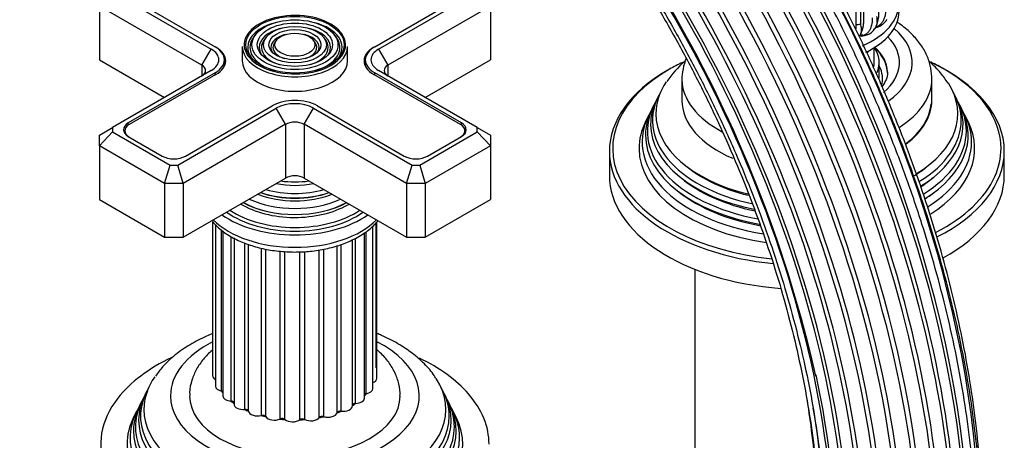
# Model space of a CAD drawing. Units: millimetres. Extents: x -393 to 1712, y 0 to 1380.
# Drawn here: x 1562 to 1711, y 244 to 308 of the extents above; entities that cross this region are included whole.
import ezdxf

# ---------------------------------------------------------------- set-up
doc = ezdxf.new("R2010")
doc.units = ezdxf.units.MM
for name, color, linetype in [('2777', 7, 'Continuous'), ('456', 7, 'Continuous'), ('46501', 7, 'Continuous'), ('47397', 7, 'Continuous'), ('59622-74958', 7, 'Continuous'), ('59749', 7, 'Continuous'), ('59751', 7, 'Continuous'), ('59753', 7, 'Continuous'), ('59755', 7, 'Continuous'), ('59836', 7, 'Continuous'), ('59892', 7, 'Continuous'), ('59955', 7, 'Continuous'), ('60184', 7, 'Continuous'), ('75265', 7, 'Continuous'), ('Défaut', 7, 'Continuous')]:
    doc.layers.add(name, color=color, linetype=linetype)

# ---------------------------------------------------------------- blocks, each defined once
blk = doc.blocks.new('SE1')
at = {"layer": '2777', "color": 7, "linetype": 'Continuous'}
for p, q in [((1662.36, 298.83), (1662.36, 295.57)), ((1700.36, 295.57), (1700.36, 298.83))]:
    blk.add_line(p, q, dxfattribs=at)
blk.add_arc((1673.12, 298.22), 10.77, 159.7817, 177.9323, dxfattribs=at)
for centre, major_axis, start_param, end_param in [((1681.36, 301.28), (-14.07, 0), 2.548208, 3.645394), ((1681.36, 301.28), (-16, 0), 2.454691, 3.735261), ((1681.36, 299.79), (-12.25, 0), 3.150284, 3.721096), ((1681.36, 299.65), (-12.25, 0), 3.141593, 3.721096), ((1681.36, 298.83), (-19, 0), 0, 0.015574), ((1681.36, 298.83), (-19, 0), 0.015574, 0.828651), ((1681.36, 298.83), (-19, 0), 2.400846, 3.141593), ((1681.36, 298.83), (-19, 0), 3.141593, 3.160179), ((1681.36, 295.57), (-19, 0), 0, 0.937692), ((1681.36, 295.57), (-19, 0), 2.488669, 3.141593)]:
    blk.add_ellipse(centre, major_axis=major_axis, ratio=0.57735, start_param=start_param, end_param=end_param, dxfattribs=at)
for points, knots in [([(1700.34, 299.1), (1700.29, 299.73), (1700.19, 300.83), (1699.55, 302.61), (1698.54, 304.26), (1697.17, 305.81), (1695.93, 306.82), (1695.18, 307.34), (1695.05, 307.42)], [0, 0, 0, 0, 0.0546205, 0.1134043, 0.1730932, 0.2347875, 0.2987883, 0.3114384, 0.3114384, 0.3114384, 0.3114384]), ([(1693.59, 299.84), (1693.6, 299.8), (1693.66, 299.43), (1693.46, 298.73), (1693.07, 298.01), (1692.81, 297.65), (1692.79, 297.62)], [0, 0, 0, 0, 0.0065961, 0.0724226, 0.1270201, 0.1326269, 0.1326269, 0.1326269, 0.1326269])]:
    blk.add_open_spline(points, degree=3, knots=knots, dxfattribs=at)
at = {"layer": '456', "color": 7, "linetype": 'Continuous'}
blk.add_line((1664.36, 269.86), (1664.36, 224.12), dxfattribs=at)
at = {"layer": '46501', "color": 7, "linetype": 'Continuous'}
blk.add_line((1691.61, 301.28), (1691.61, 303.53), dxfattribs=at)
for centre, major_axis, start_param, end_param in [((1681.36, 310.26), (-14, 0), 2.21806, 3.141593), ((1681.36, 309.04), (-14, 0), 2.26407, 3.141593), ((1681.36, 305.36), (-10.25, 0), -3.608706, -3.538545), ((1681.36, 301.28), (-10.25, 0), 2.999844, 3.141593)]:
    blk.add_ellipse(centre, major_axis=major_axis, ratio=0.57735, start_param=start_param, end_param=end_param, dxfattribs=at)
at = {"layer": '47397', "color": 7, "linetype": 'Continuous'}
blk.add_line((1692.36, 298.83), (1692.36, 301.28), dxfattribs=at)
for centre, major_axis, start_param, end_param in [((1681.36, 301.28), (-11, 0), 2.899366, 3.512998), ((1681.36, 298.83), (-11.5, 0), 2.971438, 3.437556)]:
    blk.add_ellipse(centre, major_axis=major_axis, ratio=0.57735, start_param=start_param, end_param=end_param, dxfattribs=at)
at = {"layer": '59622-74958', "color": 7, "linetype": 'Continuous'}
blk.add_arc((1490.48, 209.98), 197.14, 12.7989, 45.9981, dxfattribs=at)
for centre, major_axis, start_param, end_param in [((1606.34, 276.75), (65.18, -112.89), 0.785398, 3.125926), ((1608.79, 278.17), (65.86, -114.08), 0.785398, 3.023149), ((1604.67, 275.78), (64.26, -111.3), 0.785398, 3.334731), ((1608.29, 277.88), (65.77, -113.92), 0.785398, 2.97925), ((1610.91, 279.38), (66, -114.32), 0.785398, 2.887814), ((1610.39, 279.09), (66, -114.32), 0.785398, 2.751802), ((1613, 280.6), (65.77, -113.92), 0.785398, 2.568422), ((1602.68, 274.64), (62.04, -107.46), 0.785398, 3.073273), ((1603.64, 275.19), (63.38, -109.78), 0.785398, 2.961548), ((1602.22, 274.37), (60.58, -104.93), 0.785398, 3.203149), ((1616.63, 282.69), (64.26, -111.3), 0.785398, 2.504924), ((1605.04, 276), (64.51, -111.73), 0.785398, 2.730772), ((1612.5, 280.31), (65.86, -114.08), 0.785398, 2.394639), ((1602.38, 274.46), (58.72, -101.71), 0.785398, 3.072742), ((1602.19, 274.35), (60.21, -104.3), 0.785398, 2.941538), ((1602.52, 274.54), (61.7, -106.86), 0.785398, 2.793845), ((1606.8, 277.01), (65.35, -113.19), 0.830815, 2.266497), ((1603.36, 275.03), (63.07, -109.25), 0.785398, 2.353145), ((1602.29, 274.41), (59.08, -102.33), 0.785398, 1.057012), ((1603.1, 274.88), (57.31, -99.26), 0.785398, 0.996969)]:
    blk.add_ellipse(centre, major_axis=major_axis, ratio=0.57735, start_param=start_param, end_param=end_param, dxfattribs=at)
for points, knots in [([(1707.12, 227.68), (1707.11, 228.86), (1707.09, 231.76), (1706.82, 237.15), (1706.22, 243.49), (1705.33, 250), (1704.14, 256.59), (1702.67, 263.26), (1700.92, 269.98), (1698.89, 276.74), (1696.6, 283.51), (1694.04, 290.27), (1691.23, 297), (1688.17, 303.68), (1684.88, 310.29), (1681.36, 316.8), (1677.63, 323.2), (1673.7, 329.47), (1669.58, 335.59), (1665.28, 341.53), (1660.82, 347.29), (1656.21, 352.83), (1651.47, 358.15), (1646.6, 363.22), (1641.63, 368.04), (1636.57, 372.58), (1631.44, 376.83), (1626.25, 380.78), (1621.02, 384.42), (1615.76, 387.72), (1610.49, 390.69), (1605.23, 393.31), (1599.99, 395.58), (1594.8, 397.48), (1589.66, 399.01), (1584.59, 400.16), (1579.61, 400.93), (1574.74, 401.32), (1569.99, 401.33), (1565.39, 400.95), (1562.09, 400.38), (1560.32, 399.98), (1560, 399.9)], [0, 0, 0, 0, 0.0117164, 0.0339614, 0.0562056, 0.0784472, 0.1006857, 0.122921, 0.1451532, 0.1673825, 0.1896092, 0.2118335, 0.234056, 0.2562769, 0.2784968, 0.300716, 0.3229349, 0.3451541, 0.3673737, 0.3895943, 0.4118162, 0.4340399, 0.4562659, 0.4784945, 0.5007261, 0.5229612, 0.5451999, 0.5674426, 0.5896892, 0.6119396, 0.6341933, 0.6564497, 0.6787071, 0.700963, 0.7232141, 0.7454563, 0.7676845, 0.7898928, 0.8120749, 0.834225, 0.8563387, 0.8611934, 0.8611934, 0.8611934, 0.8611934]), ([(1707.89, 229.23), (1707.89, 230.4), (1707.86, 233.29), (1707.6, 238.65), (1707, 244.96), (1706.1, 251.43), (1704.92, 257.99), (1703.45, 264.63), (1701.7, 271.32), (1699.67, 278.04), (1697.38, 284.77), (1694.82, 291.5), (1692.01, 298.19), (1688.95, 304.84), (1685.66, 311.41), (1682.15, 317.88), (1678.43, 324.24), (1674.5, 330.47), (1670.38, 336.54), (1666.09, 342.44), (1661.64, 348.15), (1657.04, 353.64), (1652.31, 358.91), (1647.46, 363.93), (1642.5, 368.69), (1637.46, 373.17), (1632.34, 377.37), (1627.17, 381.26), (1621.96, 384.83), (1616.73, 388.07), (1611.48, 390.98), (1606.25, 393.53), (1601.05, 395.73), (1595.88, 397.56), (1590.78, 399.02), (1585.75, 400.1), (1582.23, 400.6), (1580.38, 400.79), (1580.16, 400.81)], [0, 0, 0, 0, 0.0125625, 0.0364136, 0.060264, 0.0841114, 0.1079555, 0.1317961, 0.1556333, 0.1794673, 0.2032986, 0.2271273, 0.250954, 0.274779, 0.2986029, 0.3224261, 0.3462491, 0.3700723, 0.3938961, 0.4177209, 0.4415473, 0.4653756, 0.4892065, 0.5130403, 0.5368774, 0.5607183, 0.5845632, 0.6084124, 0.6322659, 0.6561234, 0.6799846, 0.7038484, 0.727713, 0.7515754, 0.775432, 0.7992781, 0.823108, 0.8264249, 0.8264249, 0.8264249, 0.8264249]), ([(1707.98, 230.83), (1707.97, 231.99), (1707.95, 234.86), (1707.68, 240.19), (1707.09, 246.45), (1706.19, 252.88), (1705.01, 259.39), (1703.54, 265.98), (1701.79, 272.63), (1699.76, 279.3), (1697.47, 285.99), (1694.91, 292.66), (1692.1, 299.31), (1689.05, 305.9), (1685.76, 312.41), (1682.26, 318.83), (1678.54, 325.13), (1674.62, 331.29), (1670.51, 337.3), (1666.23, 343.13), (1661.79, 348.77), (1657.2, 354.19), (1652.49, 359.39), (1647.65, 364.33), (1642.72, 369.01), (1637.7, 373.42), (1632.61, 377.52), (1627.47, 381.33), (1622.29, 384.81), (1617.09, 387.97), (1613.52, 389.89), (1611.69, 390.82), (1611.59, 390.87)], [0, 0, 0, 0, 0.0139236, 0.0403586, 0.0667927, 0.0932235, 0.1196505, 0.1460736, 0.1724928, 0.1989085, 0.225321, 0.2517307, 0.2781381, 0.3045437, 0.3309481, 0.3573517, 0.3837551, 0.4101587, 0.4365631, 0.4629688, 0.4893763, 0.5157861, 0.5421988, 0.5686149, 0.5950348, 0.6214591, 0.647888, 0.6743218, 0.7007604, 0.7272036, 0.7536507, 0.7551978, 0.7551978, 0.7551978, 0.7551978]), ([(1564.27, 377.99), (1564.64, 378.03), (1566.24, 378.2), (1569.55, 378.19), (1573.91, 377.88), (1578.42, 377.17), (1583.02, 376.09), (1587.7, 374.64), (1592.44, 372.83), (1597.22, 370.66), (1602.03, 368.14), (1606.85, 365.28), (1611.67, 362.09), (1616.45, 358.58), (1621.19, 354.75), (1625.87, 350.64), (1630.47, 346.25), (1634.97, 341.59), (1639.35, 336.69), (1643.61, 331.56), (1647.72, 326.22), (1651.67, 320.7), (1655.44, 315), (1659.02, 309.16), (1662.4, 303.19), (1665.56, 297.12), (1668.49, 290.97), (1671.18, 284.77), (1673.62, 278.52), (1675.81, 272.27), (1677.73, 266.03), (1679.37, 259.82), (1680.74, 253.68), (1681.82, 247.61), (1682.62, 241.64), (1683.11, 235.95), (1683.28, 231.59), (1683.3, 229.42), (1683.3, 228.83)], [0, 0, 0, 0, 0.007177, 0.036355, 0.065472, 0.094538, 0.123564, 0.152561, 0.18154, 0.210508, 0.239471, 0.268433, 0.297397, 0.326364, 0.355335, 0.384312, 0.413293, 0.44228, 0.471272, 0.500267, 0.529266, 0.558268, 0.587272, 0.616278, 0.645283, 0.674289, 0.703293, 0.732296, 0.761296, 0.790292, 0.819284, 0.848271, 0.877252, 0.906228, 0.935197, 0.96416, 0.991597, 1, 1, 1, 1]), ([(1579.89, 378.25), (1580.16, 378.19), (1581.84, 377.83), (1585.35, 376.75), (1590.08, 375.05), (1594.92, 372.94), (1599.78, 370.49), (1604.66, 367.7), (1609.52, 364.57), (1614.37, 361.11), (1619.18, 357.35), (1623.94, 353.28), (1628.61, 348.93), (1633.2, 344.32), (1637.68, 339.45), (1642.04, 334.35), (1646.25, 329.03), (1650.31, 323.52), (1654.2, 317.83), (1657.9, 311.98), (1661.4, 306), (1664.69, 299.9), (1667.76, 293.72), (1670.6, 287.47), (1673.19, 281.17), (1675.52, 274.85), (1677.6, 268.53), (1679.4, 262.23), (1680.93, 255.98), (1682.18, 249.81), (1683.14, 243.71), (1683.81, 237.77), (1684.18, 232.18), (1684.22, 229), (1684.24, 227.32)], [0, 0, 0, 0, 0.005085, 0.037396, 0.069684, 0.101959, 0.134227, 0.166494, 0.19876, 0.23103, 0.263305, 0.295585, 0.32787, 0.360162, 0.392458, 0.424759, 0.457064, 0.489373, 0.521683, 0.553996, 0.58631, 0.618623, 0.650936, 0.683247, 0.715556, 0.747861, 0.780162, 0.812458, 0.844749, 0.877033, 0.909311, 0.941581, 0.973845, 1, 1, 1, 1]), ([(1681.19, 251.03), (1681.47, 249.38), (1682.03, 245.76), (1682.64, 240.29), (1682.98, 234.94), (1683.02, 231.94), (1683.04, 230.43)], [0.90370495, 0.90370495, 0.90370495, 0.90370495, 0.92594049, 0.95292832, 0.97990995, 1, 1, 1, 1])]:
    blk.add_open_spline(points, degree=3, knots=knots, dxfattribs=at)
at = {"layer": '59749', "color": 7, "linetype": 'Continuous'}
for p, q in [((1597.61, 305.52), (1597.34, 305.18)), ((1609.81, 305.18), (1609.55, 305.52)), ((1595.58, 303.73), (1595.58, 301.53)), ((1599.21, 305.1), (1598.94, 304.76)), ((1600.8, 304.69), (1600.54, 304.35)), ((1606.61, 304.35), (1606.35, 304.69)), ((1608.21, 304.76), (1607.95, 305.1)), ((1611.58, 301.53), (1611.58, 303.73))]:
    blk.add_line(p, q, dxfattribs=at)
for centre, major_axis, start_param, end_param in [((1603.58, 303.98), (7.7, 0), 0.015941, 5.497787), ((1603.58, 303.57), (-7.17, 0), 5.145474, 6.283185), ((1603.58, 303.57), (-7.17, 0), 2.765623, 4.279304), ((1603.58, 303.57), (-6.83, 0), 5.862651, 6.283185), ((1603.58, 303.57), (-5.42, 0), 5.138088, 6.283185), ((1603.58, 303.57), (-3.67, 0), 5.123306, 6.283185), ((1603.58, 303.57), (-3.67, 0), 2.807366, 4.301472), ((1603.58, 303.57), (-5.42, 0), 2.779832, 4.28669), ((1603.58, 303.57), (-6.83, 0), 2.048324, 3.562127), ((1603.58, 303.73), (-8, 0), 0, 3.141593), ((1603.58, 303.57), (-5.08, 0), 5.862651, 6.283185), ((1603.58, 303.57), (-3.33, 0), 5.862651, 6.283185), ((1603.58, 303.57), (-3.33, 0), 2.07076, 3.562127), ((1603.58, 303.57), (-5.08, 0), 2.055781, 3.562127), ((1603.58, 303.98), (7.7, 0), 5.497787, 6.283185), ((1603.58, 303.98), (7.7, 0), 0, 0.015941), ((1603.58, 303.57), (-7.17, 0), 0, 0.37597), ((1603.58, 303.57), (-6.83, 0), 0, 1.093268), ((1603.58, 303.57), (-5.42, 0), 0, 0.36176), ((1603.58, 303.57), (-5.08, 0), 0, 1.085812), ((1603.58, 303.57), (-3.67, 0), 0, 0.334226), ((1603.58, 303.57), (-3.33, 0), 0, 1.070832), ((1603.58, 301.53), (-8, 0), 0, 3.141593)]:
    blk.add_ellipse(centre, major_axis=major_axis, ratio=0.57735, start_param=start_param, end_param=end_param, dxfattribs=at)
for major_axis in [(-7.46, 0), (6.54, 0), (-5.71, 0), (4.79, 0), (-3.96, 0), (3.04, 0)]:
    blk.add_ellipse((1603.58, 303.98), major_axis=major_axis, ratio=0.57735, dxfattribs=at)
at = {"layer": '59751', "color": 7, "linetype": 'Continuous'}
for p, q in [((1601.13, 278.36), (1601.17, 278.35)), ((1605.98, 278.35), (1606.03, 278.36))]:
    blk.add_line(p, q, dxfattribs=at)
for centre, major_axis, start_param, end_param in [((1603.58, 287.53), (-8.5, 0), 1.229707, 1.911885), ((1603.58, 288.27), (8.88, 0), 4.467062, 4.957716), ((1603.58, 285.96), (-9.85, 0), 0.963, 2.178593), ((1603.58, 286.48), (10.05, 0), 4.165435, 5.259343), ((1603.58, 286.39), (-9.85, 0), 1.016882, 2.124711), ((1603.58, 286.97), (-9.68, 0), 1.097346, 2.044247), ((1603.58, 284.32), (-11.38, 0), 0.761328, 2.356194), ((1603.58, 284.87), (-11.55, 0), 0.820459, 2.321133), ((1603.58, 284.74), (-11.32, 0), 0.806862, 2.33473), ((1603.58, 285.44), (-10.96, 0), 0.886148, 2.255445), ((1603.58, 284.32), (-11.38, 0), -3.926991, -3.902921), ((1603.58, 283.73), (-13, 0), 0.708399, 2.433194)]:
    blk.add_ellipse(centre, major_axis=major_axis, ratio=0.57735, start_param=start_param, end_param=end_param, dxfattribs=at)
at = {"layer": '59753', "color": 7, "linetype": 'Continuous'}
for centre, major_axis, start_param, end_param in [((1603.58, 283.32), (-13.25, 0), 0.671947, 2.469645), ((1603.58, 281.44), (14.25, 0), 3.657058, 5.76772), ((1603.58, 283.32), (-14.25, 0), 0.67994, 2.461653)]:
    blk.add_ellipse(centre, major_axis=major_axis, ratio=0.57735, start_param=start_param, end_param=end_param, dxfattribs=at)
for points, knots in [([(1591.04, 277.11), (1591.28, 276.83), (1591.97, 276.13), (1593.32, 275.1), (1595.17, 274.12), (1597.28, 273.34), (1599.56, 272.8), (1601.97, 272.51), (1604.41, 272.47), (1606.84, 272.68), (1609.15, 273.14), (1611.4, 273.86), (1612.59, 274.47), (1613.3, 274.84)], [0.2002823, 0.2002823, 0.2002823, 0.2002823, 0.245015, 0.3185874, 0.3938012, 0.4694965, 0.5450305, 0.6203501, 0.6955584, 0.7708111, 0.8462346, 0.9220022, 1, 1, 1, 1]), ([(1613.3, 274.84), (1613.65, 275.06), (1614.5, 275.58), (1615.48, 276.41), (1616.07, 277.06), (1616.22, 277.25)], [0, 0, 0, 0, 0.1206751, 0.3483351, 0.4342257, 0.4342257, 0.4342257, 0.4342257])]:
    blk.add_open_spline(points, degree=3, knots=knots, dxfattribs=at)
at = {"layer": '59755', "color": 7, "linetype": 'Continuous'}
for p, q in [((1581.05, 251.33), (1580.77, 250.77)), ((1626.38, 250.77), (1626.11, 251.33)), ((1580.3, 249.83), (1580.02, 249.28)), ((1627.13, 249.28), (1626.86, 249.83)), ((1579.53, 248.3), (1579.08, 247.39)), ((1628.08, 247.39), (1627.62, 248.3))]:
    blk.add_line(p, q, dxfattribs=at)
for centre, major_axis, start_param, end_param in [((1603.58, 250.66), (-18.9, 0), 0, 3.993207), ((1603.58, 250.66), (-18.9, 0), 5.434654, 6.283185), ((1603.58, 243.31), (29.5, 0), 2.258162, 2.718651), ((1603.58, 243.31), (29.5, 0), 0.466048, 0.874178), ((1603.58, 248.6), (-22.94, 0), 5.899784, 6.283185), ((1603.58, 248.6), (-22.94, 0), 0, 3.502474), ((1603.58, 247.57), (23.45, 0), 2.81483, 6.283185), ((1603.58, 253.92), (12, 0), 3.517287, 3.562171), ((1603.58, 247.57), (23.45, 0), 0, 0.326763), ((1603.58, 243.31), (29.5, 0), 2.718651, 3.368341), ((1603.58, 245.95), (24.23, 0), 2.825069, 6.283185), ((1603.58, 246.97), (-23.74, 0), 6.002006, 6.283185), ((1603.58, 246.97), (-23.74, 0), 0, 3.422772), ((1603.58, 250.66), (16, 0), 3.140135, 6.279709), ((1603.58, 253.92), (12, 0), 3.768614, 3.832387), ((1603.58, 253.92), (12, 0), -0.491309, -0.438526), ((1603.58, 245.95), (24.23, 0), 0, 0.316523), ((1603.58, 243.31), (29.5, 0), 0, 0.466048), ((1603.58, 244.29), (25.03, 0), 2.825034, 6.283185), ((1603.58, 245.35), (-24.52, 0), 6.002006, 6.283185), ((1603.58, 245.35), (-24.52, 0), 0, 3.422772), ((1603.58, 253.92), (12, 0), 4.019942, 4.085367), ((1603.58, 253.92), (12, 0), -1.006607, -0.941181), ((1603.58, 253.92), (12, 0), -0.754842, -0.689853), ((1603.58, 244.29), (25.03, 0), 0, 0.316559), ((1603.58, 243.31), (-25.5, 0), 6.002006, 6.283185), ((1603.58, 243.31), (-25.5, 0), 0, 3.422772), ((1603.58, 253.92), (12, 0), 4.271269, 4.336695), ((1603.58, 253.92), (12, 0), 4.522596, 4.588022), ((1603.58, 253.92), (12, 0), 4.773924, 4.83935), ((1603.58, 253.92), (12, 0), -1.257934, -1.192508)]:
    blk.add_ellipse(centre, major_axis=major_axis, ratio=0.57735, start_param=start_param, end_param=end_param, dxfattribs=at)
for points, knots in [([(1591.06, 260.1), (1590.76, 259.98), (1589.57, 259.47), (1587.6, 258.46), (1585.37, 256.91), (1583.57, 255.26), (1582.77, 254.17), (1582.39, 253.63)], [0.7545422, 0.7545422, 0.7545422, 0.7545422, 0.7744978, 0.8350293, 0.8960515, 0.9570029, 1, 1, 1, 1]), ([(1624.99, 253.29), (1624.9, 253.45), (1624.47, 254.2), (1623.26, 255.55), (1621.45, 257.16), (1619.27, 258.61), (1617.4, 259.55), (1616.29, 260.02), (1616.05, 260.12)], [0, 0, 0, 0, 0.0124874, 0.0667905, 0.1231376, 0.1812786, 0.2405173, 0.2564775, 0.2564775, 0.2564775, 0.2564775]), ([(1590.99, 257.54), (1590.52, 257.14), (1589.64, 256.25), (1588.59, 254.74), (1587.88, 253.04), (1587.55, 251.61), (1587.6, 250.85), (1587.62, 250.68)], [0.8000495, 0.8000495, 0.8000495, 0.8000495, 0.845557, 0.8929613, 0.9384481, 0.9876278, 1, 1, 1, 1]), ([(1619.53, 250.61), (1619.55, 250.8), (1619.61, 251.52), (1619.3, 252.93), (1618.63, 254.61), (1617.58, 256.17), (1616.64, 257.13), (1616.09, 257.6), (1616.04, 257.65)], [0, 0, 0, 0, 0.0129772, 0.0594486, 0.105437, 0.1522386, 0.200968, 0.2056129, 0.2056129, 0.2056129, 0.2056129])]:
    blk.add_open_spline(points, degree=3, knots=knots, dxfattribs=at)
at = {"layer": '59836', "color": 7, "linetype": 'Continuous'}
for p, q in [((1575.88, 311.97), (1590.85, 303.32)), ((1578.26, 311.28), (1591.45, 303.67)), ((1615.7, 303.67), (1628.89, 311.28)), ((1616.3, 303.32), (1631.28, 311.97)), ((1573.88, 309.85), (1573.88, 301.69)), ((1589.43, 300.87), (1573.88, 309.85)), ((1633.28, 309.85), (1617.72, 300.87)), ((1633.28, 309.85), (1633.28, 301.69)), ((1589.43, 300.87), (1590.85, 303.32)), ((1616.3, 303.32), (1617.72, 300.87)), ((1573.88, 301.69), (1583.78, 295.97)), ((1589.43, 300.87), (1589.43, 299.24)), ((1592.87, 300.71), (1592.87, 301.69)), ((1614.28, 301.69), (1614.28, 300.71)), ((1617.72, 300.87), (1617.72, 299.24)), ((1623.38, 295.97), (1633.28, 301.69)), ((1590.85, 300.06), (1575.88, 291.41)), ((1591.45, 299.71), (1578.26, 292.1)), ((1591.45, 299.38), (1591.45, 299.71)), ((1615.7, 299.38), (1615.7, 299.71)), ((1628.89, 292.1), (1615.7, 299.71)), ((1631.28, 291.41), (1616.3, 300.06)), ((1585.78, 285.7), (1600.75, 294.34)), ((1586.96, 287.07), (1600.15, 294.69)), ((1602.16, 291.89), (1600.75, 294.34)), ((1604.99, 291.89), (1606.41, 294.34)), ((1606.41, 294.34), (1621.38, 285.7)), ((1607.01, 294.69), (1620.19, 287.07)), ((1578.26, 291.76), (1578.26, 292.1)), ((1602.16, 291.89), (1586.61, 282.91)), ((1602.16, 291.89), (1602.16, 283.73)), ((1604.99, 291.89), (1604.99, 283.73)), ((1620.55, 282.91), (1604.99, 291.89)), ((1628.89, 291.76), (1628.89, 292.1)), ((1573.88, 290.26), (1575.88, 291.41)), ((1573.88, 288.63), (1575.88, 290.74)), ((1573.88, 288.63), (1573.88, 290.26)), ((1575.88, 291.41), (1575.88, 290.74)), ((1575.88, 290.74), (1584.61, 285.7)), ((1622.55, 285.7), (1631.28, 290.74)), ((1631.28, 290.74), (1631.28, 291.41)), ((1631.28, 291.41), (1633.28, 290.26)), ((1631.28, 290.74), (1633.28, 288.63)), ((1633.28, 290.26), (1633.28, 288.63)), ((1578.26, 290.05), (1583.42, 287.07)), ((1623.73, 287.07), (1628.89, 290.05)), ((1573.88, 288.63), (1573.88, 280.46)), ((1583.78, 282.91), (1573.88, 288.63)), ((1633.28, 288.63), (1623.38, 282.91)), ((1633.28, 288.63), (1633.28, 280.46)), ((1583.78, 282.91), (1584.61, 285.7)), ((1584.61, 285.7), (1585.78, 285.7)), ((1586.61, 282.91), (1585.78, 285.7)), ((1620.55, 282.91), (1621.38, 285.7)), ((1621.38, 285.7), (1622.55, 285.7)), ((1622.55, 285.7), (1623.38, 282.91)), ((1583.78, 282.91), (1583.78, 274.74)), ((1586.61, 282.91), (1583.78, 282.91)), ((1586.61, 274.74), (1602.16, 283.73)), ((1586.61, 282.91), (1586.61, 274.74)), ((1604.99, 283.73), (1620.55, 274.74)), ((1620.55, 282.91), (1620.55, 274.74)), ((1623.38, 282.91), (1620.55, 282.91)), ((1623.38, 282.91), (1623.38, 274.74)), ((1573.88, 280.46), (1583.78, 274.74)), ((1623.38, 274.74), (1633.28, 280.46)), ((1583.78, 274.74), (1586.61, 274.74)), ((1620.55, 274.74), (1623.38, 274.74))]:
    blk.add_line(p, q, dxfattribs=at)
for centre, major_axis, start_param, end_param in [((1588.02, 301.69), (-4.85, 0), 2.356194, 3.926991), ((1619.13, 301.69), (4.85, 0), 2.356194, 3.926991), ((1588.02, 301.69), (-4, 0), 2.356194, 3.926991), ((1619.13, 301.69), (4, 0), 2.356194, 3.926991), ((1588.02, 300.06), (-2, 0), 2.356194, 3.926991), ((1619.13, 300.06), (2, 0), 2.356194, 3.926991), ((1603.58, 292.71), (-4.85, 0), 3.926991, 5.497787), ((1603.58, 292.71), (-4, 0), 3.926991, 5.497787), ((1580.03, 291.07), (2.5, 0), 2.356194, 3.926991), ((1603.58, 291.07), (2, 0), 0.785398, 2.356194), ((1627.12, 291.07), (-2.5, 0), 2.356194, 3.926991), ((1585.19, 288.09), (-2.5, 0), 0.785398, 2.356194), ((1621.96, 288.09), (-2.5, 0), 0.785398, 2.356194), ((1603.58, 282.91), (-2, 0), 3.926991, 5.497787)]:
    blk.add_ellipse(centre, major_axis=major_axis, ratio=0.57735, start_param=start_param, end_param=end_param, dxfattribs=at)
at = {"layer": '59892', "color": 7, "linetype": 'Continuous'}
for p, q in [((1591.08, 277.13), (1591.08, 253.72)), ((1615.94, 254.93), (1615.94, 276.97)), ((1616.03, 253.32), (1616.03, 277.08)), ((1591.52, 276.65), (1591.52, 252.14)), ((1592.45, 251.37), (1592.45, 275.84)), ((1592.62, 275.7), (1592.62, 250.66)), ((1614.16, 250.32), (1614.16, 275.39)), ((1614.4, 250.98), (1614.4, 275.58)), ((1615.42, 251.75), (1615.42, 276.44)), ((1593.9, 249.86), (1593.9, 274.86)), ((1594.33, 274.63), (1594.33, 249.39)), ((1595.95, 248.59), (1595.95, 273.88)), ((1612.32, 249.12), (1612.32, 274.37)), ((1612.79, 249.51), (1612.79, 274.6)), ((1596.53, 248.34), (1596.53, 273.67)), ((1598.49, 247.67), (1598.49, 273.1)), ((1599.16, 247.5), (1599.16, 272.94)), ((1601.34, 247.13), (1601.34, 272.63)), ((1602.07, 247.07), (1602.07, 272.55)), ((1604.34, 247.03), (1604.34, 272.51)), ((1605.07, 247.07), (1605.07, 272.57)), ((1607.29, 247.35), (1607.29, 272.81)), ((1607.97, 247.5), (1607.97, 272.95)), ((1610, 248.09), (1610, 273.46)), ((1610.61, 248.33), (1610.61, 273.66))]:
    blk.add_line(p, q, dxfattribs=at)
for centre, major_axis, start_param, end_param in [((1592.48, 253.72), (1.4, 0), 3.141593, 3.952145), ((1614.63, 253.32), (-1.4, 0), 2.172996, 3.141593), ((1592.92, 252.14), (1.4, 0), 3.141593, 4.371561), ((1592.28, 251.1), (-0.5, 0), 3.964266, 4.371561), ((1614.02, 251.75), (-1.4, 0), 1.848793, 3.141593), ((1594.02, 250.66), (1.4, 0), 3.141593, 4.622888), ((1593.85, 249.57), (-0.5, 0), 3.458025, 4.622888), ((1612.76, 250.32), (-1.4, 0), 1.597465, 3.141593), ((1614.54, 250.7), (0.5, 0), 1.848793, 2.448379), ((1595.73, 249.39), (1.4, 0), 3.141593, 4.874216), ((1596.03, 248.31), (-0.5, 0), 3.231093, 4.874216), ((1597.93, 248.41), (1.4, 0), 3.231093, 5.125543), ((1610.49, 248.05), (-0.5, 0), 4.48773, 6.130853), ((1610.92, 249.12), (-1.4, 0), 1.346138, 3.141593), ((1612.81, 249.23), (0.5, 0), 1.597465, 2.948395), ((1598.69, 247.4), (-0.5, 0), 3.482421, 5.125543), ((1600.48, 247.77), (1.4, 0), 3.482421, 5.37687), ((1601.65, 246.91), (-0.5, 0), 3.733748, 5.37687), ((1603.23, 247.52), (1.4, 0), 3.733748, 5.628198), ((1604.73, 246.85), (-0.5, 0), 3.985076, 5.628198), ((1606, 247.67), (1.4, 0), 3.985076, 5.879525), ((1607.75, 247.24), (-0.5, 0), 4.236403, 5.879525), ((1608.62, 248.21), (1.4, 0), 4.236403, 6.130853)]:
    blk.add_ellipse(centre, major_axis=major_axis, ratio=0.57735, start_param=start_param, end_param=end_param, dxfattribs=at)
at = {"layer": '59955', "color": 7, "linetype": 'Continuous'}
for p, q in [((1658.83, 296.24), (1658.55, 295.68)), ((1704.17, 295.68), (1703.89, 296.24)), ((1658.08, 294.74), (1657.8, 294.19)), ((1704.91, 294.19), (1704.64, 294.74)), ((1657.31, 293.21), (1656.86, 292.3)), ((1705.86, 292.3), (1705.4, 293.21)), ((1651.36, 287.81), (1651.36, 284.13)), ((1711.36, 284.13), (1711.36, 287.81))]:
    blk.add_line(p, q, dxfattribs=at)
blk.add_arc((1673.47, 289.27), 16.19, 131.2373, 145.6971, dxfattribs=at)
for centre, major_axis, start_param, end_param in [((1681.36, 288.22), (29.5, 0), -4.016668, -3.926991), ((1681.36, 287.81), (-30, 0), 3.141593, 4.035181), ((1681.36, 288.22), (29.5, 0), 0.784731, 0.877644), ((1681.36, 288.22), (29.5, 0), 2.356194, 3.418582), ((1681.36, 287.81), (-30, 0), 5.497787, 6.283185), ((1681.36, 288.22), (29.5, 0), 0, 0.784731), ((1681.36, 293.5), (-22.94, 0), 5.908685, 6.283185), ((1681.36, 293.5), (-22.94, 0), 2.3815, 3.498366), ((1681.36, 292.48), (23.45, 0), 2.81483, 4.356743), ((1681.36, 292.48), (23.45, 0), 0, 0.326763), ((1681.36, 290.85), (24.23, 0), 2.825069, 4.402784), ((1681.36, 291.88), (-23.74, 0), 6.002006, 6.283185), ((1681.36, 295.57), (-18.9, 0), 2.493533, 3.089509), ((1681.36, 291.88), (-23.74, 0), 2.386641, 3.422772), ((1681.36, 290.85), (24.23, 0), 0, 0.316523), ((1681.36, 289.2), (25.03, 0), 2.825034, 4.446571), ((1681.36, 290.26), (-24.52, 0), 6.002006, 6.283185), ((1681.36, 293.5), (-22.94, 0), 0, 1.168497), ((1681.36, 290.26), (-24.52, 0), 2.392997, 3.422772), ((1681.36, 289.2), (25.03, 0), 0, 0.316559), ((1681.36, 288.22), (-25.5, 0), 6.002006, 6.283185), ((1681.36, 291.88), (-23.74, 0), 0, 1.235733), ((1681.36, 292.48), (23.45, 0), 5.531465, 6.283185), ((1681.36, 288.22), (-25.5, 0), 2.400465, 3.422772), ((1681.36, 290.26), (-24.52, 0), 0, 1.281705), ((1681.36, 290.85), (24.23, 0), 5.536827, 6.283185), ((1681.36, 289.2), (25.03, 0), 5.539769, 6.283185), ((1681.36, 287.81), (-30, 0), 0, 1.401221), ((1681.36, 288.22), (-25.5, 0), 0, 1.327719), ((1681.36, 287.81), (-30, 0), 2.290203, 3.141593), ((1681.36, 288.22), (29.5, 0), 6.031664, 6.283185), ((1681.36, 292.97), (22.4, 0), 3.760836, 4.303155), ((1681.36, 292.97), (22.4, 0), -0.765327, -0.619244), ((1681.36, 284.13), (-30, 0), 0, 1.439487), ((1681.36, 288.22), (29.5, 0), 3.418582, 4.531762), ((1681.36, 291.34), (23.2, 0), 3.744233, 4.369064), ((1681.36, 291.34), (23.2, 0), -0.724356, -0.602641), ((1681.36, 288.22), (29.5, 0), 5.440188, 6.031664), ((1681.36, 284.13), (-30, 0), 2.332161, 3.141593), ((1681.36, 289.71), (23.95, 0), 3.763961, 4.416655), ((1681.36, 289.71), (23.95, 0), -0.718944, -0.622368)]:
    blk.add_ellipse(centre, major_axis=major_axis, ratio=0.57735, start_param=start_param, end_param=end_param, dxfattribs=at)
blk.add_open_spline([(1702.83, 298.13), (1702.43, 298.72), (1701.68, 299.8), (1700.58, 300.87), (1699.93, 301.43), (1699.9, 301.46)], degree=3, knots=[0, 0, 0, 0, 0.0556676, 0.1226044, 0.126096, 0.126096, 0.126096, 0.126096], dxfattribs=at)
at = {"layer": '60184', "color": 7, "linetype": 'Continuous'}
for p, q in [((1591.45, 303.67), (1591.59, 303.59)), ((1615.56, 303.59), (1615.7, 303.67)), ((1591.59, 303.58), (1591.59, 303.59)), ((1615.56, 303.59), (1615.56, 303.58)), ((1591.59, 299.46), (1578.4, 291.85)), ((1628.75, 291.85), (1615.56, 299.46)), ((1577.73, 290.91), (1577.73, 290.51)), ((1629.42, 290.51), (1629.42, 290.91))]:
    blk.add_line(p, q, dxfattribs=at)
for centre, major_axis in [((1588.02, 301.53), (-5.05, 0)), ((1619.13, 301.53), (5.05, 0)), ((1580.03, 290.91), (2.3, 0)), ((1627.12, 290.91), (-2.3, 0))]:
    blk.add_ellipse(centre, major_axis=major_axis, ratio=0.57735, start_param=2.356194, end_param=3.926991, dxfattribs=at)
at = {"layer": '75265', "color": 7, "linetype": 'Continuous'}
for p, q in [((1689.52, 338.12), (1689.52, 307.14)), ((1688.8, 338), (1688.8, 307.03)), ((1691.87, 306.75), (1691.71, 306.44)), ((1691.94, 306.95), (1691.87, 306.75)), ((1692.02, 307.17), (1692.03, 307.21)), ((1689.54, 305.62), (1689.41, 305.32)), ((1689.59, 305.81), (1689.54, 305.62))]:
    blk.add_line(p, q, dxfattribs=at)
for centre, radius, start, end in [((1688.94, 307.93), 3.16, 338.1551, 342.0497), ((1690.98, 309.53), 3.09, 288.5431, 326.1086), ((1686.08, 306.66), 3.62, 343.2081, 346.396), ((1689.74, 307.64), 2.3, 289.4806, 328.62)]:
    blk.add_arc(centre, radius, start, end, dxfattribs=at)
blk.add_ellipse((1688.62, 308.18), major_axis=(2, 0), ratio=0.577401, start_param=4.80313, end_param=5.177731, dxfattribs=at)
for points, knots in [([(1692.16, 307.59), (1692.19, 307.71), (1692.22, 307.83), (1692.27, 308.12), (1692.29, 308.3), (1692.31, 308.64), (1692.3, 308.82), (1692.3, 309.16), (1692.3, 309.68), (1692.3, 311.59), (1692.3, 316.09), (1692.3, 325.78), (1692.3, 334.09), (1692.3, 339.63)], [0.0359811, 0.0359811, 0.0359811, 0.0359811, 0.046875, 0.046875, 0.0625, 0.0625, 0.078125, 0.078125, 0.09375, 0.125, 0.25, 0.5, 1, 1, 1, 1]), ([(1689.41, 305.32), (1689.57, 305.62), (1689.71, 305.94), (1689.86, 306.43), (1689.9, 306.6), (1689.96, 306.94), (1689.99, 307.11), (1690, 307.45), (1690, 307.63), (1690, 307.97), (1690, 308.49), (1690, 310.4), (1690, 314.9), (1690, 324.59), (1690, 332.9), (1690, 338.45)], [0, 0, 0, 0, 0.03125, 0.03125, 0.046875, 0.046875, 0.0625, 0.0625, 0.078125, 0.078125, 0.09375, 0.125, 0.25, 0.5, 1, 1, 1, 1]), ([(1691.96, 308.28), (1691.96, 308.15), (1691.97, 308.02), (1692, 307.79), (1692.01, 307.69), (1692.03, 307.36), (1692, 307.16), (1691.94, 306.95)], [0, 0, 0, 0, 0.25, 0.25, 0.5, 0.5, 1, 1, 1, 1]), ([(1693.36, 309.41), (1693.36, 308.99), (1693.3, 308.6), (1693.15, 308.07), (1693.08, 307.9), (1692.93, 307.58), (1692.84, 307.44), (1692.64, 307.18), (1692.53, 307.06), (1692.28, 306.84), (1692.15, 306.75), (1691.99, 306.66), (1691.98, 306.65), (1691.96, 306.65)], [0, 0, 0, 0, 0.25, 0.25, 0.375, 0.375, 0.5, 0.5, 0.625, 0.625, 0.75, 0.75, 0.7634734, 0.7634734, 0.7634734, 0.7634734]), ([(1689.52, 307.14), (1689.52, 307.01), (1689.54, 306.88), (1689.58, 306.65), (1689.6, 306.54), (1689.64, 306.21), (1689.64, 306.01), (1689.59, 305.81)], [0, 0, 0, 0, 0.25, 0.25, 0.5, 0.5, 1, 1, 1, 1]), ([(1691.3, 308.08), (1691.3, 307.66), (1691.25, 307.27), (1691.13, 306.76), (1691.08, 306.6), (1690.95, 306.3), (1690.88, 306.17), (1690.72, 305.92), (1690.63, 305.82), (1690.43, 305.63), (1690.33, 305.55), (1690.13, 305.44), (1690.04, 305.4), (1689.95, 305.38)], [0, 0, 0, 0, 0.25, 0.25, 0.375, 0.375, 0.5, 0.5, 0.625, 0.625, 0.75, 0.75, 0.8413893, 0.8413893, 0.8413893, 0.8413893]), ([(1692.04, 307.21), (1692.07, 307.28), (1692.09, 307.36), (1692.13, 307.48), (1692.14, 307.53), (1692.16, 307.59)], [0.02446308, 0.02446308, 0.02446308, 0.02446308, 0.03125, 0.03125, 0.03598114, 0.03598114, 0.03598114, 0.03598114]), ([(1689.95, 305.38), (1689.92, 305.36), (1689.89, 305.35), (1689.73, 305.31), (1689.59, 305.3), (1689.45, 305.3)], [0.8413893, 0.8413893, 0.8413893, 0.8413893, 0.875, 0.875, 1, 1, 1, 1])]:
    blk.add_open_spline(points, degree=3, knots=knots, dxfattribs=at)
for points in [[(1688.8, 307.03), (1688.8, 306.79), (1688.79, 306.57), (1688.78, 306.37)], [(1689.48, 305.45), (1689.59, 305.55), (1689.75, 305.52), (1689.95, 305.37)], [(1689.54, 305.32), (1689.63, 305.27), (1689.94, 305.33), (1690.48, 305.49)]]:
    blk.add_open_spline(points, degree=3, dxfattribs=at)

msp = doc.modelspace()

# ---------------------------------------------------------------- block references
at = {"layer": 'Défaut'}
msp.add_blockref('SE1', (0, 0), dxfattribs=at)

doc.saveas('drawing.dxf')
